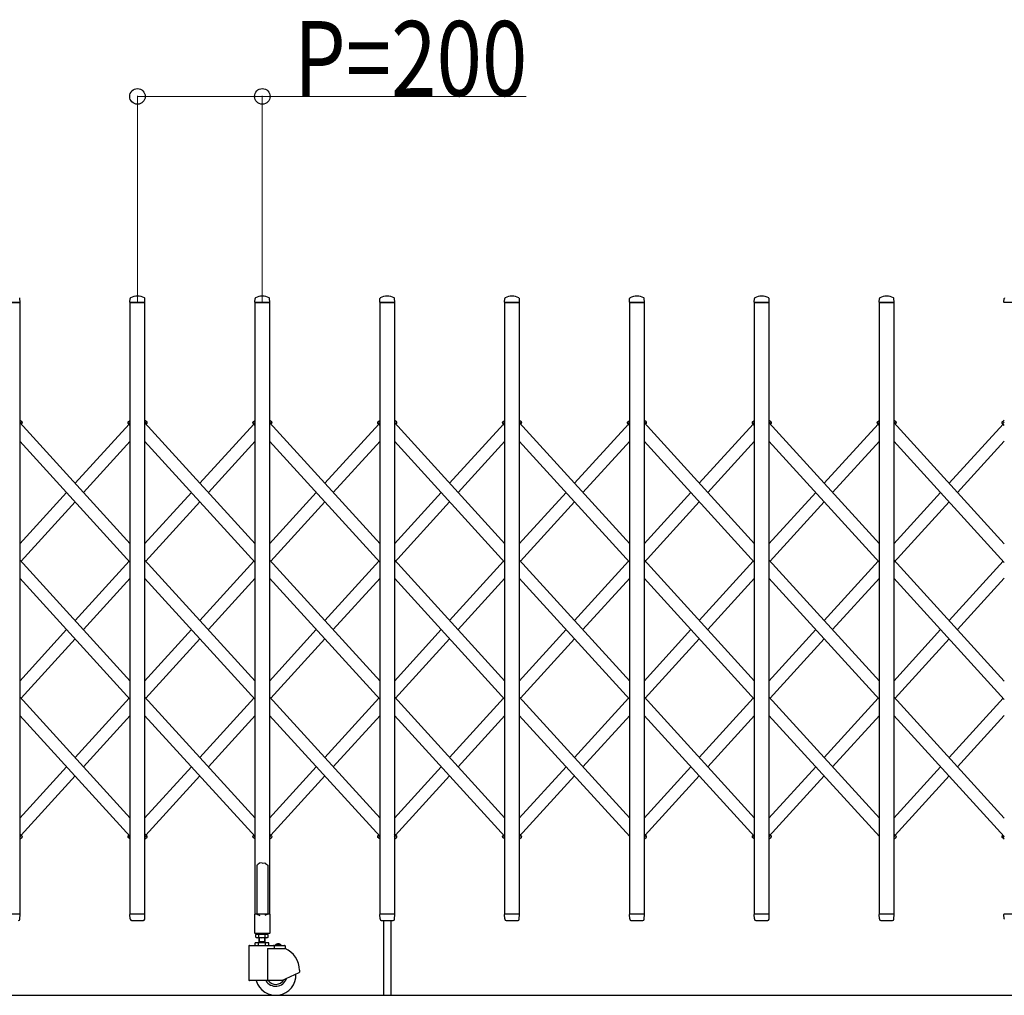
# Model space of a CAD drawing. Units: millimetres. Extents: x 0 to 33640, y 0 to 23760.
# Drawn here: x 27846 to 29423, y 12548 to 14111 of the extents above; entities that cross this region are included whole.
import ezdxf

# ---------------------------------------------------------------- set-up
doc = ezdxf.new("R2010")
doc.units = ezdxf.units.MM
for name, color, linetype, lineweight in [('YKK_13', 4, 'Continuous', 30), ('YKK_A1', 4, 'Continuous', 30), ('YKK_D', 6, 'Continuous', 13)]:
    doc.layers.add(name, color=color, linetype=linetype, lineweight=lineweight)
doc.styles.add('text-b', font='extslim2.shx', dxfattribs={"width": 0.8, "bigfont": 'extfont2.shx'})

msp = doc.modelspace()

# ---------------------------------------------------------------- linework, layer by layer
at = {"layer": 'YKK_13'}
for p, q in [((27846.5, 13658.3), (27846.2, 13664.5)), ((28022.5, 13658.3), (28022.9, 13664.5)), ((28046.5, 13658.3), (28046.2, 13664.5)), ((28222.5, 13658.3), (28222.9, 13664.5)), ((28246.5, 13658.3), (28246.2, 13664.5)), ((28422.5, 13658.3), (28422.9, 13664.5)), ((28446.5, 13658.3), (28446.2, 13664.5)), ((28622.5, 13658.3), (28622.9, 13664.5)), ((28646.5, 13658.3), (28646.2, 13664.5)), ((28822.5, 13658.3), (28822.9, 13664.5)), ((28846.5, 13658.3), (28846.2, 13664.5)), ((29022.5, 13658.3), (29022.9, 13664.5)), ((29046.5, 13658.3), (29046.2, 13664.5)), ((29222.5, 13658.3), (29222.9, 13664.5)), ((29246.5, 13658.3), (29246.2, 13664.5)), ((29422.5, 13658.3), (29422.9, 13664.5)), ((27846.2, 13658), (27822.8, 13658)), ((28046.2, 13658), (28022.8, 13658)), ((28246.2, 13658), (28222.8, 13658)), ((28446.2, 13658), (28422.8, 13658)), ((28646.2, 13658), (28622.8, 13658)), ((28846.2, 13658), (28822.8, 13658)), ((29046.2, 13658), (29022.8, 13658)), ((29246.2, 13658), (29222.8, 13658)), ((29446.2, 13658), (29422.8, 13658)), ((28230.5, 12760.2), (28229.5, 12759.3)), ((28234.5, 12759.8), (28230.5, 12760.2)), ((28234.5, 12759.8), (28238.5, 12760.2)), ((28238.5, 12760.2), (28239.5, 12759.3)), ((28226.5, 12757.1), (28225.5, 12756.6)), ((28225.5, 12756.6), (28225.5, 12678.1)), ((28228, 12758.1), (28226.5, 12757.1)), ((28229.5, 12759.3), (28228, 12758.1)), ((28239.5, 12759.3), (28241, 12758.1)), ((28241, 12758.1), (28242.5, 12757.1)), ((28242.5, 12757.1), (28243.5, 12756.6)), ((28243.5, 12756.6), (28243.5, 12678.1)), ((27846.2, 12678), (27822.8, 12678)), ((27846.1, 12670.3), (27846.5, 12677.7)), ((27846.1, 12669.9), (27846.1, 12670.3)), ((28023, 12670.3), (28022.5, 12677.7)), ((28046.2, 12678), (28022.8, 12678)), ((28023, 12670.3), (28023, 12669.9)), ((28025, 12668), (28044.1, 12668)), ((28046.1, 12670.3), (28046.5, 12677.7)), ((28046.1, 12669.9), (28046.1, 12670.3)), ((28222.2, 12677.5), (28222.2, 12648.1)), ((28225.5, 12678.1), (28222.8, 12678.1)), ((28225.5, 12678.1), (28230.5, 12676.1)), ((28243.5, 12678.1), (28238.5, 12676.1)), ((28246.2, 12678.1), (28243.5, 12678.1)), ((28246.8, 12648.1), (28246.8, 12677.5)), ((28423, 12670.3), (28422.5, 12677.7)), ((28446.2, 12678), (28422.8, 12678)), ((28423, 12670.3), (28423, 12669.9)), ((28425, 12668), (28444.1, 12668)), ((28446.1, 12670.3), (28446.5, 12677.7)), ((28446.1, 12669.9), (28446.1, 12670.3)), ((28623, 12670.3), (28622.5, 12677.7)), ((28646.2, 12678), (28622.8, 12678)), ((28623, 12670.3), (28623, 12669.9)), ((28625, 12668), (28644.1, 12668)), ((28646.1, 12670.3), (28646.5, 12677.7)), ((28646.1, 12669.9), (28646.1, 12670.3)), ((28823, 12670.3), (28822.5, 12677.7)), ((28846.2, 12678), (28822.8, 12678)), ((28823, 12670.3), (28823, 12669.9)), ((28825, 12668), (28844.1, 12668)), ((28846.1, 12670.3), (28846.5, 12677.7)), ((28846.1, 12669.9), (28846.1, 12670.3)), ((29023, 12670.3), (29022.5, 12677.7)), ((29046.2, 12678), (29022.8, 12678)), ((29023, 12670.3), (29023, 12669.9)), ((29025, 12668), (29044.1, 12668)), ((29046.1, 12670.3), (29046.5, 12677.7)), ((29046.1, 12669.9), (29046.1, 12670.3)), ((29223, 12670.3), (29222.5, 12677.7)), ((29246.2, 12678), (29222.8, 12678)), ((29223, 12670.3), (29223, 12669.9)), ((29225, 12668), (29244.1, 12668)), ((29246.1, 12670.3), (29246.5, 12677.7)), ((29246.1, 12669.9), (29246.1, 12670.3)), ((29423, 12670.3), (29422.5, 12677.7)), ((29446.2, 12678), (29422.8, 12678)), ((29423, 12670.3), (29423, 12669.9)), ((28222.8, 12647.5), (28246.2, 12647.5))]:
    msp.add_line(p, q, dxfattribs=at)
at = {"layer": 'YKK_13', "linetype": 'Continuous', "ltscale": 0.5}
for p, q in [((27849.8, 13466.1), (27846, 13469.6)), ((28019.2, 13466.1), (28023, 13469.6)), ((28049.8, 13466.1), (28046, 13469.6)), ((28219.2, 13466.1), (28223, 13469.6)), ((28249.8, 13466.1), (28246, 13469.6)), ((28419.2, 13466.1), (28423, 13469.6)), ((28449.8, 13466.1), (28446, 13469.6)), ((28619.2, 13466.1), (28623, 13469.6)), ((28619.2, 13466.1), (28623, 13469.6)), ((28619.2, 13466.1), (28623, 13469.6)), ((28649.8, 13466.1), (28646, 13469.6)), ((28819.2, 13466.1), (28823, 13469.6)), ((28819.2, 13466.1), (28823, 13469.6)), ((28819.2, 13466.1), (28823, 13469.6)), ((28849.8, 13466.1), (28846, 13469.6)), ((29019.2, 13466.1), (29023, 13469.6)), ((29019.2, 13466.1), (29023, 13469.6)), ((29019.2, 13466.1), (29023, 13469.6)), ((29049.8, 13466.1), (29046, 13469.6)), ((29219.2, 13466.1), (29223, 13469.6)), ((29219.2, 13466.1), (29223, 13469.6)), ((29219.2, 13466.1), (29223, 13469.6)), ((29249.8, 13466.1), (29246, 13469.6)), ((29419.2, 13466.1), (29423, 13469.6)), ((29419.2, 13466.1), (29423, 13469.6)), ((29419.2, 13466.1), (29423, 13469.6)), ((27848.9, 13463.6), (27846, 13466.2)), ((27848.9, 13463.6), (27849.9, 13464.7)), ((28020.2, 13463.6), (28019.2, 13464.7)), ((28020.2, 13463.6), (28023, 13466.2)), ((28048.9, 13463.6), (28046, 13466.2)), ((28048.9, 13463.6), (28049.9, 13464.7)), ((28220.2, 13463.6), (28219.2, 13464.7)), ((28220.2, 13463.6), (28223, 13466.2)), ((28248.9, 13463.6), (28246, 13466.2)), ((28248.9, 13463.6), (28249.9, 13464.7)), ((28420.2, 13463.6), (28419.2, 13464.7)), ((28420.2, 13463.6), (28423, 13466.2)), ((28448.9, 13463.6), (28446, 13466.2)), ((28448.9, 13463.6), (28449.9, 13464.7)), ((28620.2, 13463.6), (28619.2, 13464.7)), ((28620.2, 13463.6), (28619.2, 13464.7)), ((28620.2, 13463.6), (28619.2, 13464.7)), ((28620.2, 13463.6), (28623, 13466.2)), ((28620.2, 13463.6), (28623, 13466.2)), ((28620.2, 13463.6), (28623, 13466.2)), ((28648.9, 13463.6), (28646, 13466.2)), ((28648.9, 13463.6), (28649.9, 13464.7)), ((28820.2, 13463.6), (28819.2, 13464.7)), ((28820.2, 13463.6), (28819.2, 13464.7)), ((28820.2, 13463.6), (28819.2, 13464.7)), ((28820.2, 13463.6), (28823, 13466.2)), ((28820.2, 13463.6), (28823, 13466.2)), ((28820.2, 13463.6), (28823, 13466.2)), ((28848.9, 13463.6), (28846, 13466.2)), ((28848.9, 13463.6), (28849.9, 13464.7)), ((29020.2, 13463.6), (29019.2, 13464.7)), ((29020.2, 13463.6), (29019.2, 13464.7)), ((29020.2, 13463.6), (29019.2, 13464.7)), ((29020.2, 13463.6), (29023, 13466.2)), ((29020.2, 13463.6), (29023, 13466.2)), ((29020.2, 13463.6), (29023, 13466.2)), ((29048.9, 13463.6), (29046, 13466.2)), ((29048.9, 13463.6), (29049.9, 13464.7)), ((29220.2, 13463.6), (29219.2, 13464.7)), ((29220.2, 13463.6), (29219.2, 13464.7)), ((29220.2, 13463.6), (29219.2, 13464.7)), ((29220.2, 13463.6), (29223, 13466.2)), ((29220.2, 13463.6), (29223, 13466.2)), ((29220.2, 13463.6), (29223, 13466.2)), ((29248.9, 13463.6), (29246, 13466.2)), ((29248.9, 13463.6), (29249.9, 13464.7)), ((29420.2, 13463.6), (29419.2, 13464.7)), ((29420.2, 13463.6), (29419.2, 13464.7)), ((29420.2, 13463.6), (29419.2, 13464.7)), ((29420.2, 13463.6), (29423, 13466.2)), ((29420.2, 13463.6), (29423, 13466.2)), ((29420.2, 13463.6), (29423, 13466.2)), ((27846, 12801.4), (27848.9, 12804)), ((27846, 12798), (27849.8, 12801.5)), ((27848.9, 12804), (27849.9, 12802.9)), ((28020.2, 12804), (28019.2, 12802.9)), ((28023, 12798), (28019.2, 12801.5)), ((28023, 12801.4), (28020.2, 12804)), ((28046, 12801.4), (28048.9, 12804)), ((28046, 12798), (28049.8, 12801.5)), ((28048.9, 12804), (28049.9, 12802.9)), ((28220.2, 12804), (28219.2, 12802.9)), ((28223, 12798), (28219.2, 12801.5)), ((28223, 12801.4), (28220.2, 12804)), ((28246, 12801.4), (28248.9, 12804)), ((28246, 12798), (28249.8, 12801.5)), ((28248.9, 12804), (28249.9, 12802.9)), ((28420.2, 12804), (28419.2, 12802.9)), ((28423, 12798), (28419.2, 12801.5)), ((28423, 12801.4), (28420.2, 12804)), ((28446, 12798), (28449.8, 12801.5)), ((28448.6, 12803.8), (28448.9, 12804)), ((28448.9, 12804), (28449.9, 12802.9)), ((28620.2, 12804), (28619.2, 12802.9)), ((28620.2, 12804), (28619.2, 12802.9)), ((28620.2, 12804), (28619.2, 12802.9)), ((28623, 12798), (28619.2, 12801.5)), ((28623, 12798), (28619.2, 12801.5)), ((28623, 12798), (28619.2, 12801.5)), ((28623, 12801.4), (28620.2, 12804)), ((28623, 12801.4), (28620.2, 12804)), ((28623, 12801.4), (28620.2, 12804)), ((28646, 12798), (28649.8, 12801.5)), ((28648.6, 12803.8), (28648.9, 12804)), ((28648.9, 12804), (28649.9, 12802.9)), ((28846, 12798), (28849.8, 12801.5)), ((28848.6, 12803.8), (28848.9, 12804)), ((28848.9, 12804), (28849.9, 12802.9)), ((29020.2, 12804), (29019.2, 12802.9)), ((29020.2, 12804), (29019.2, 12802.9)), ((29020.2, 12804), (29019.2, 12802.9)), ((29023, 12798), (29019.2, 12801.5)), ((29023, 12798), (29019.2, 12801.5)), ((29023, 12798), (29019.2, 12801.5)), ((29023, 12801.4), (29020.2, 12804)), ((29023, 12801.4), (29020.2, 12804)), ((29023, 12801.4), (29020.2, 12804)), ((29046, 12798), (29049.8, 12801.5)), ((29048.6, 12803.8), (29048.9, 12804)), ((29048.9, 12804), (29049.9, 12802.9)), ((29246, 12798), (29249.8, 12801.5)), ((29248.6, 12803.8), (29248.9, 12804)), ((29248.9, 12804), (29249.9, 12802.9)), ((29420.2, 12804), (29419.2, 12802.9)), ((29420.2, 12804), (29419.2, 12802.9)), ((29420.2, 12804), (29419.2, 12802.9)), ((29423, 12798), (29419.2, 12801.5)), ((29423, 12798), (29419.2, 12801.5)), ((29423, 12798), (29419.2, 12801.5)), ((29423, 12801.4), (29420.2, 12804)), ((29423, 12801.4), (29420.2, 12804)), ((29423, 12801.4), (29420.2, 12804))]:
    msp.add_line(p, q, dxfattribs=at)
at = {"layer": 'YKK_13'}
for centre, radius, start, end in [((27845.2, 13664.4), 1, 3.5, 62.3399), ((28023.9, 13664.4), 1, 117.6601, 176.5), ((28034.5, 13644.1), 23.9, 62.3399, 117.6601), ((28045.2, 13664.4), 1, 3.5, 62.3399), ((28223.9, 13664.4), 1, 117.6601, 176.5), ((28234.5, 13644.1), 23.9, 62.3399, 117.6601), ((28245.2, 13664.4), 1, 3.5, 62.3399), ((28423.9, 13664.4), 1, 117.6601, 176.5), ((28434.5, 13644.1), 23.9, 62.3399, 117.6601), ((28445.2, 13664.4), 1, 3.5, 62.3399), ((28623.9, 13664.4), 1, 117.6601, 176.5), ((28634.5, 13644.1), 23.9, 62.3399, 117.6601), ((28645.2, 13664.4), 1, 3.5, 62.3399), ((28823.9, 13664.4), 1, 117.6601, 176.5), ((28834.5, 13644.1), 23.9, 62.3399, 117.6601), ((28845.2, 13664.4), 1, 3.5, 62.3399), ((29023.9, 13664.4), 1, 117.6601, 176.5), ((29034.5, 13644.1), 23.9, 62.3399, 117.6601), ((29045.2, 13664.4), 1, 3.5, 62.3399), ((29223.9, 13664.4), 1, 117.6601, 176.5), ((29234.5, 13644.1), 23.9, 62.3399, 117.6601), ((29245.2, 13664.4), 1, 3.5, 62.3399), ((29423.9, 13664.4), 1, 117.6601, 176.5), ((27846.2, 13658.3), 0.3, 270, 0), ((27846.2, 13658.3), 0.3, 0, 3.5), ((28022.8, 13658.3), 0.3, 176.5, 180), ((28022.8, 13658.3), 0.3, 180, 270), ((28046.2, 13658.3), 0.3, 270, 0), ((28046.2, 13658.3), 0.3, 0, 3.5), ((28222.8, 13658.3), 0.3, 176.5, 180), ((28222.8, 13658.3), 0.3, 180, 270), ((28246.2, 13658.3), 0.3, 270, 0), ((28246.2, 13658.3), 0.3, 0, 3.5), ((28422.8, 13658.3), 0.3, 176.5, 180), ((28422.8, 13658.3), 0.3, 180, 270), ((28446.2, 13658.3), 0.3, 270, 0), ((28446.2, 13658.3), 0.3, 0, 3.5), ((28622.8, 13658.3), 0.3, 176.5, 180), ((28622.8, 13658.3), 0.3, 180, 270), ((28646.2, 13658.3), 0.3, 270, 0), ((28646.2, 13658.3), 0.3, 0, 3.5), ((28822.8, 13658.3), 0.3, 176.5, 180), ((28822.8, 13658.3), 0.3, 180, 270), ((28846.2, 13658.3), 0.3, 270, 0), ((28846.2, 13658.3), 0.3, 0, 3.5), ((29022.8, 13658.3), 0.3, 176.5, 180), ((29022.8, 13658.3), 0.3, 180, 270), ((29046.2, 13658.3), 0.3, 270, 0), ((29046.2, 13658.3), 0.3, 0, 3.5), ((29222.8, 13658.3), 0.3, 176.5, 180), ((29222.8, 13658.3), 0.3, 180, 270), ((29246.2, 13658.3), 0.3, 270, 0), ((29246.2, 13658.3), 0.3, 0, 3.5), ((29422.8, 13658.3), 0.3, 176.5, 180), ((29422.8, 13658.3), 0.3, 180, 270), ((27844.1, 12670), 2, 270, 356.5), ((27846.2, 12677.7), 0.3, 356.5, 90), ((28022.8, 12677.7), 0.3, 90, 183.5), ((28025, 12670), 2, 183.5, 270), ((28044.1, 12670), 2, 270, 356.5), ((28046.2, 12677.7), 0.3, 356.5, 90), ((28222.8, 12677.5), 0.6, 90, 180), ((28246.2, 12677.5), 0.6, 0, 90), ((28422.8, 12677.7), 0.3, 90, 183.5), ((28425, 12670), 2, 183.5, 270), ((28444.1, 12670), 2, 270, 356.5), ((28446.2, 12677.7), 0.3, 356.5, 90), ((28622.8, 12677.7), 0.3, 90, 183.5), ((28625, 12670), 2, 183.5, 270), ((28644.1, 12670), 2, 270, 356.5), ((28646.2, 12677.7), 0.3, 356.5, 90), ((28822.8, 12677.7), 0.3, 90, 183.5), ((28825, 12670), 2, 183.5, 270), ((28844.1, 12670), 2, 270, 356.5), ((28846.2, 12677.7), 0.3, 356.5, 90), ((29022.8, 12677.7), 0.3, 90, 183.5), ((29025, 12670), 2, 183.5, 270), ((29044.1, 12670), 2, 270, 356.5), ((29046.2, 12677.7), 0.3, 356.5, 90), ((29222.8, 12677.7), 0.3, 90, 183.5), ((29225, 12670), 2, 183.5, 270), ((29244.1, 12670), 2, 270, 356.5), ((29246.2, 12677.7), 0.3, 356.5, 90), ((29422.8, 12677.7), 0.3, 90, 183.5), ((28222.8, 12648.1), 0.6, 180, 270), ((28246.2, 12648.1), 0.6, 270, 0)]:
    msp.add_arc(centre, radius, start, end, dxfattribs=at)
at = {"layer": 'YKK_13', "linetype": 'Continuous', "ltscale": 0.5}
for centre, start, end in [((27849.2, 13465.4), 317.6699, 47.6699), ((28019.9, 13465.4), 132.3301, 222.3301), ((28049.2, 13465.4), 317.6699, 47.6699), ((28219.9, 13465.4), 132.3301, 222.3301), ((28249.2, 13465.4), 317.6699, 47.6699), ((28419.9, 13465.4), 132.3301, 222.3301), ((28449.1, 13465.4), 317.6699, 47.6699), ((28619.9, 13465.4), 132.3301, 222.3301), ((28619.9, 13465.4), 132.3301, 222.3301), ((28619.9, 13465.4), 132.3301, 222.3301), ((28649.1, 13465.4), 317.6699, 47.6699), ((28819.9, 13465.4), 132.3301, 222.3301), ((28819.9, 13465.4), 132.3301, 222.3301), ((28819.9, 13465.4), 132.3301, 222.3301), ((28849.1, 13465.4), 317.6699, 47.6699), ((29019.9, 13465.4), 132.3301, 222.3301), ((29019.9, 13465.4), 132.3301, 222.3301), ((29019.9, 13465.4), 132.3301, 222.3301), ((29049.1, 13465.4), 317.6699, 47.6699), ((29219.9, 13465.4), 132.3301, 222.3301), ((29219.9, 13465.4), 132.3301, 222.3301), ((29219.9, 13465.4), 132.3301, 222.3301), ((29249.1, 13465.4), 317.6699, 47.6699), ((29419.9, 13465.4), 132.3301, 222.3301), ((29419.9, 13465.4), 132.3301, 222.3301), ((29419.9, 13465.4), 132.3301, 222.3301), ((27849.2, 12802.2), 312.3301, 42.3301), ((28019.9, 12802.2), 137.6699, 227.6699), ((28049.2, 12802.2), 312.3301, 42.3301), ((28219.9, 12802.2), 137.6699, 227.6699), ((28249.2, 12802.2), 312.3301, 42.3301), ((28419.9, 12802.2), 137.6699, 227.6699), ((28449.1, 12802.2), 312.3301, 42.3301), ((28619.9, 12802.2), 137.6699, 227.6699), ((28619.9, 12802.2), 137.6699, 227.6699), ((28619.9, 12802.2), 137.6699, 227.6699), ((28649.1, 12802.2), 312.3301, 42.3301), ((28849.1, 12802.2), 312.3301, 42.3301), ((29019.9, 12802.2), 137.6699, 227.6699), ((29019.9, 12802.2), 137.6699, 227.6699), ((29019.9, 12802.2), 137.6699, 227.6699), ((29049.1, 12802.2), 312.3301, 42.3301), ((29249.1, 12802.2), 312.3301, 42.3301), ((29419.9, 12802.2), 137.6699, 227.6699), ((29419.9, 12802.2), 137.6699, 227.6699), ((29419.9, 12802.2), 137.6699, 227.6699)]:
    msp.add_arc(centre, 1, start, end, dxfattribs=at)
at = {"layer": 'YKK_A1'}
for p, q in [((27823, 13658), (27846, 13658)), ((27846, 13658), (27846, 12678)), ((28023, 13658), (28046, 13658)), ((28023, 12678), (28023, 13658)), ((28046, 13658), (28046, 12678)), ((28223, 13658), (28246, 13658)), ((28223, 12678), (28223, 13658)), ((28246, 13658), (28246, 12678)), ((28423, 13658), (28446, 13658)), ((28423, 12678), (28423, 13658)), ((28446, 13658), (28446, 12678)), ((28623, 13658), (28646, 13658)), ((28623, 12678), (28623, 13658)), ((28646, 13658), (28646, 12678)), ((28823, 13658), (28846, 13658)), ((28823, 12678), (28823, 13658)), ((28846, 13658), (28846, 12678)), ((29023, 13658), (29046, 13658)), ((29023, 12678), (29023, 13658)), ((29046, 13658), (29046, 12678)), ((29223, 13658), (29246, 13658)), ((29223, 12678), (29223, 13658)), ((29246, 13658), (29246, 12678)), ((27848.7, 13463.8), (27846, 13466.2)), ((28023, 13271), (27846, 13465.4)), ((27848.1, 13463.1), (27848.7, 13463.8)), ((27934.5, 13368.2), (28021, 13463.1)), ((28020.4, 13463.8), (28023, 13466.2)), ((28023, 13460.9), (28020.4, 13463.8)), ((28048.7, 13463.8), (28046, 13466.2)), ((28223, 13271), (28046, 13465.4)), ((28048.1, 13463.1), (28048.7, 13463.8)), ((28134.5, 13368.2), (28221, 13463.1)), ((28220.4, 13463.8), (28223, 13466.2)), ((28223, 13460.9), (28220.4, 13463.8)), ((28248.7, 13463.8), (28246, 13466.2)), ((28423, 13271), (28246, 13465.4)), ((28248.1, 13463.1), (28248.7, 13463.8)), ((28334.5, 13368.2), (28421, 13463.1)), ((28420.4, 13463.8), (28423, 13466.2)), ((28423, 13460.9), (28420.4, 13463.8)), ((28448.6, 13463.8), (28446, 13466.2)), ((28623, 13271), (28446, 13465.4)), ((28448, 13463.1), (28448.6, 13463.8)), ((28534.5, 13368.2), (28621, 13463.1)), ((28620.4, 13463.8), (28623, 13466.2)), ((28620.4, 13463.8), (28623, 13466.2)), ((28620.4, 13463.8), (28623, 13466.2)), ((28623, 13460.9), (28620.4, 13463.8)), ((28648.6, 13463.8), (28646, 13466.2)), ((28823, 13271), (28646, 13465.4)), ((28648, 13463.1), (28648.6, 13463.8)), ((28734.5, 13368.2), (28821, 13463.1)), ((28820.4, 13463.8), (28823, 13466.2)), ((28820.4, 13463.8), (28823, 13466.2)), ((28820.4, 13463.8), (28823, 13466.2)), ((28823, 13460.9), (28820.4, 13463.8)), ((28848.6, 13463.8), (28846, 13466.2)), ((29023, 13271), (28846, 13465.4)), ((28848, 13463.1), (28848.6, 13463.8)), ((28934.5, 13368.2), (29021, 13463.1)), ((29020.4, 13463.8), (29023, 13466.2)), ((29020.4, 13463.8), (29023, 13466.2)), ((29020.4, 13463.8), (29023, 13466.2)), ((29023, 13460.9), (29020.4, 13463.8)), ((29048.6, 13463.8), (29046, 13466.2)), ((29223, 13271), (29046, 13465.4)), ((29048, 13463.1), (29048.6, 13463.8)), ((29134.5, 13368.2), (29221, 13463.1)), ((29220.4, 13463.8), (29223, 13466.2)), ((29220.4, 13463.8), (29223, 13466.2)), ((29220.4, 13463.8), (29223, 13466.2)), ((29223, 13460.9), (29220.4, 13463.8)), ((29248.6, 13463.8), (29246, 13466.2)), ((29423, 13271), (29246, 13465.4)), ((29248, 13463.1), (29248.6, 13463.8)), ((29334.5, 13368.2), (29421, 13463.1)), ((29420.4, 13463.8), (29423, 13466.2)), ((29420.4, 13463.8), (29423, 13466.2)), ((29420.4, 13463.8), (29423, 13466.2)), ((29423, 13460.9), (29420.4, 13463.8)), ((28023, 13241.3), (27846, 13435.7)), ((27948.1, 13353.4), (28023, 13435.7)), ((28223, 13241.3), (28046, 13435.7)), ((28148.1, 13353.4), (28223, 13435.7)), ((28423, 13241.3), (28246, 13435.7)), ((28348.1, 13353.4), (28423, 13435.7)), ((28623, 13241.3), (28446, 13435.7)), ((28548, 13353.4), (28623, 13435.7)), ((28823, 13241.3), (28646, 13435.7)), ((28748, 13353.4), (28823, 13435.7)), ((29023, 13241.3), (28846, 13435.7)), ((28948, 13353.4), (29023, 13435.7)), ((29223, 13241.3), (29046, 13435.7)), ((29148, 13353.4), (29223, 13435.7)), ((29423, 13241.3), (29246, 13435.7)), ((29348, 13353.4), (29423, 13435.7)), ((27846, 13271), (27921, 13353.4)), ((28046, 13271), (28121, 13353.4)), ((28246, 13271), (28321, 13353.4)), ((28446, 13271), (28521, 13353.4)), ((28646, 13271), (28721, 13353.4)), ((28846, 13271), (28921, 13353.4)), ((29046, 13271), (29121, 13353.4)), ((29246, 13271), (29321, 13353.4)), ((27848.1, 13243.6), (27934.5, 13338.5)), ((28048.1, 13243.6), (28134.5, 13338.5)), ((28248.1, 13243.6), (28334.5, 13338.5)), ((28446, 13241.3), (28534.5, 13338.5)), ((28648, 13243.6), (28734.5, 13338.5)), ((28846, 13241.3), (28934.5, 13338.5)), ((29048, 13243.6), (29134.5, 13338.5)), ((29246, 13241.3), (29334.5, 13338.5)), ((28023, 13051.5), (27846, 13245.8)), ((27934.5, 13148.6), (28021, 13243.6)), ((28223, 13051.5), (28046, 13245.8)), ((28134.5, 13148.6), (28221, 13243.6)), ((28423, 13051.5), (28246, 13245.8)), ((28334.5, 13148.6), (28421, 13243.6)), ((28623, 13051.5), (28446, 13245.8)), ((28534.5, 13148.6), (28621, 13243.6)), ((28823, 13051.5), (28646, 13245.8)), ((28734.5, 13148.6), (28821, 13243.6)), ((29023, 13051.5), (28846, 13245.8)), ((28934.5, 13148.6), (29021, 13243.6)), ((29223, 13051.5), (29046, 13245.8)), ((29134.5, 13148.6), (29221, 13243.6)), ((29423, 13051.5), (29246, 13245.8)), ((29334.5, 13148.6), (29421, 13243.6)), ((28023, 13021.8), (27846, 13216.1)), ((27948.1, 13133.8), (28023, 13216.1)), ((28223, 13021.8), (28046, 13216.1)), ((28148.1, 13133.8), (28223, 13216.1)), ((28423, 13021.8), (28246, 13216.1)), ((28348.1, 13133.8), (28423, 13216.1)), ((28623, 13021.8), (28446, 13216.1)), ((28548, 13133.8), (28623, 13216.1)), ((28823, 13021.8), (28646, 13216.1)), ((28748, 13133.8), (28823, 13216.1)), ((29023, 13021.8), (28846, 13216.1)), ((28948, 13133.8), (29023, 13216.1)), ((29223, 13021.8), (29046, 13216.1)), ((29148, 13133.8), (29223, 13216.1)), ((29423, 13021.8), (29246, 13216.1)), ((29348, 13133.8), (29423, 13216.1)), ((27846, 13051.5), (27921, 13133.8)), ((28046, 13051.5), (28121, 13133.8)), ((28246, 13051.5), (28321, 13133.8)), ((28446, 13051.5), (28521, 13133.8)), ((28646, 13051.5), (28721, 13133.8)), ((28846, 13051.5), (28921, 13133.8)), ((29046, 13051.5), (29121, 13133.8)), ((29246, 13051.5), (29321, 13133.8)), ((27848.1, 13024), (27934.5, 13118.9)), ((28048.1, 13024), (28134.5, 13118.9)), ((28248.1, 13024), (28334.5, 13118.9)), ((28448, 13024), (28534.5, 13118.9)), ((28648, 13024), (28734.5, 13118.9)), ((28848, 13024), (28934.5, 13118.9)), ((29048, 13024), (29134.5, 13118.9)), ((29248, 13024), (29334.5, 13118.9)), ((28023, 12831.9), (27846, 13026.2)), ((27934.5, 12929.1), (28021, 13024)), ((28223, 12831.9), (28046, 13026.2)), ((28134.5, 12929.1), (28221, 13024)), ((28423, 12831.9), (28246, 13026.2)), ((28334.5, 12929.1), (28421, 13024)), ((28623, 12831.9), (28446, 13026.2)), ((28534.5, 12929.1), (28621, 13024)), ((28823, 12831.9), (28646, 13026.2)), ((28734.5, 12929.1), (28821, 13024)), ((29023, 12831.9), (28846, 13026.2)), ((28934.5, 12929.1), (29021, 13024)), ((29223, 12831.9), (29046, 13026.2)), ((29134.5, 12929.1), (29221, 13024)), ((29423, 12831.9), (29246, 13026.2)), ((29334.5, 12929.1), (29421, 13024)), ((28023, 12802.2), (27846, 12996.5)), ((27948.1, 12914.2), (28023, 12996.5)), ((28223, 12802.2), (28046, 12996.5)), ((28148.1, 12914.2), (28223, 12996.5)), ((28423, 12802.2), (28246, 12996.5)), ((28348.1, 12914.2), (28423, 12996.5)), ((28623, 12802.2), (28446, 12996.5)), ((28548, 12914.2), (28623, 12996.5)), ((28823, 12802.2), (28646, 12996.5)), ((28748, 12914.2), (28823, 12996.5)), ((29023, 12802.2), (28846, 12996.5)), ((28948, 12914.2), (29023, 12996.5)), ((29223, 12802.2), (29046, 12996.5)), ((29148, 12914.2), (29223, 12996.5)), ((29423, 12802.2), (29246, 12996.5)), ((29348, 12914.2), (29423, 12996.5)), ((27846, 12831.9), (27921, 12914.2)), ((28046, 12831.9), (28121, 12914.2)), ((28246, 12831.9), (28321, 12914.2)), ((28446, 12831.9), (28521, 12914.2)), ((28646, 12831.9), (28721, 12914.2)), ((28846, 12831.9), (28921, 12914.2)), ((29046, 12831.9), (29121, 12914.2)), ((29246, 12831.9), (29321, 12914.2)), ((27848.1, 12804.4), (27934.5, 12899.4)), ((28048.1, 12804.4), (28134.5, 12899.4)), ((28248.1, 12804.4), (28334.5, 12899.4)), ((28448, 12804.4), (28534.5, 12899.4)), ((28646, 12802.2), (28734.5, 12899.4)), ((28848, 12804.4), (28934.5, 12899.4)), ((29046, 12802.2), (29134.5, 12899.4)), ((29248, 12804.4), (29334.5, 12899.4)), ((27848.7, 12803.8), (27846, 12806.7)), ((27846, 12801.4), (27848.7, 12803.8)), ((28020.4, 12803.8), (28021, 12804.4)), ((28023, 12801.4), (28020.4, 12803.8)), ((28048.7, 12803.8), (28046, 12806.7)), ((28046, 12801.4), (28048.7, 12803.8)), ((28220.4, 12803.8), (28221, 12804.4)), ((28223, 12801.4), (28220.4, 12803.8)), ((28248.7, 12803.8), (28246, 12806.7)), ((28246, 12801.4), (28248.7, 12803.8)), ((28420.4, 12803.8), (28421, 12804.4)), ((28423, 12801.4), (28420.4, 12803.8)), ((28448.6, 12803.8), (28446, 12806.7)), ((28446, 12801.4), (28448.6, 12803.8)), ((28620.4, 12803.8), (28621, 12804.4)), ((28620.4, 12803.8), (28621, 12804.4)), ((28620.4, 12803.8), (28621, 12804.4)), ((28623, 12801.4), (28620.4, 12803.8)), ((28623, 12801.4), (28620.4, 12803.8)), ((28623, 12801.4), (28620.4, 12803.8)), ((28648.6, 12803.8), (28646, 12806.7)), ((28646, 12801.4), (28648.6, 12803.8)), ((28848.6, 12803.8), (28846, 12806.7)), ((28846, 12801.4), (28848.6, 12803.8)), ((29020.4, 12803.8), (29021, 12804.4)), ((29020.4, 12803.8), (29021, 12804.4)), ((29020.4, 12803.8), (29021, 12804.4)), ((29023, 12801.4), (29020.4, 12803.8)), ((29023, 12801.4), (29020.4, 12803.8)), ((29023, 12801.4), (29020.4, 12803.8)), ((29048.6, 12803.8), (29046, 12806.7)), ((29046, 12801.4), (29048.6, 12803.8)), ((29248.6, 12803.8), (29246, 12806.7)), ((29246, 12801.4), (29248.6, 12803.8)), ((29420.4, 12803.8), (29421, 12804.4)), ((29420.4, 12803.8), (29421, 12804.4)), ((29420.4, 12803.8), (29421, 12804.4)), ((29423, 12801.4), (29420.4, 12803.8)), ((29423, 12801.4), (29420.4, 12803.8)), ((29423, 12801.4), (29420.4, 12803.8)), ((27846, 12678), (27823, 12678)), ((28046, 12678), (28023, 12678)), ((28246, 12678), (28223, 12678)), ((28446, 12678), (28423, 12678)), ((28428.5, 12668), (28428.5, 12548)), ((28440.5, 12668), (28440.5, 12548)), ((28646, 12678), (28623, 12678)), ((28846, 12678), (28823, 12678)), ((29046, 12678), (29023, 12678)), ((29246, 12678), (29223, 12678)), ((28224.1, 12645.4), (28225.4, 12646.2)), ((28224.1, 12641), (28224.1, 12645.4)), ((28224.1, 12641), (28225.4, 12640.2)), ((28225.3, 12648), (28225.3, 12646.2)), ((28225.3, 12646.2), (28242.5, 12646.2)), ((28242.4, 12646.2), (28225.4, 12646.2)), ((28242.4, 12640.2), (28225.4, 12640.2)), ((28228.9, 12640.2), (28228.9, 12632)), ((28228.9, 12634), (28238.9, 12634)), ((28229.7, 12634), (28228.9, 12632.6)), ((28229, 12641), (28229, 12645.4)), ((28229.7, 12640.2), (28229.7, 12634)), ((28238.1, 12640.2), (28238.1, 12634)), ((28238.1, 12634), (28238.9, 12632.6)), ((28238.8, 12641), (28238.8, 12645.4)), ((28238.9, 12632), (28238.9, 12640.2)), ((28243.7, 12645.4), (28242.4, 12646.2)), ((28243.7, 12641), (28242.4, 12640.2)), ((28242.5, 12646.2), (28242.5, 12648)), ((28243.7, 12641), (28243.7, 12645.4)), ((28212.9, 12627), (28212.9, 12572.5)), ((28213.9, 12628), (28269.9, 12628)), ((28244.9, 12632), (28222.9, 12632)), ((28222.9, 12628), (28222.9, 12632)), ((28228.4, 12628), (28228.4, 12632)), ((28239.4, 12628), (28239.4, 12632)), ((28242.8, 12623), (28242.8, 12571.5)), ((28242.9, 12623), (28270.9, 12623)), ((28244.9, 12628), (28244.9, 12632)), ((28253.5, 12627), (28253.5, 12623)), ((28264.6, 12628.5), (28255.2, 12628.5)), ((28255.2, 12628), (28255.2, 12628.5)), ((28264.6, 12628), (28255.2, 12628)), ((28257.8, 12630.2), (28258.7, 12628.2)), ((28258.7, 12628.2), (28259.9, 12627.6)), ((28261, 12628.2), (28259.9, 12627.6)), ((28262, 12630.2), (28261, 12628.2)), ((28264.6, 12628), (28264.6, 12628.5)), ((28270.9, 12627), (28270.9, 12623)), ((28293.9, 12588.1), (28293.9, 12585.2)), ((28265.9, 12571.5), (28213.9, 12571.5)), ((28265.9, 12571.5), (28293.3, 12584.3)), ((24988.2, 12548), (32169.9, 12548))]:
    msp.add_line(p, q, dxfattribs=at)
for centre, radius, start, end in [((28226.5, 12641.9), 4.34, 55.6158, 124.3842), ((28226.5, 12644.6), 4.34, 235.6158, 304.3842), ((28233.9, 12630), 16.2, 72.412, 107.588), ((28233.9, 12656.4), 16.2, 252.412, 287.588), ((28241.3, 12641.9), 4.34, 55.6158, 124.3842), ((28241.3, 12644.6), 4.34, 235.6158, 304.3842), ((28213.9, 12627), 1, 90, 180), ((28252.5, 12627), 1, 0, 90), ((28259.9, 12624), 6.55, 44.127, 135.873), ((28269.9, 12627), 1, 0, 90), ((28255.9, 12588.1), 38, 0, 66.7504), ((28213.9, 12572.5), 1, 180, 270), ((28255.9, 12580.5), 32.5, 196.0766, 2.6035), ((28255.9, 12580.5), 18, 210, 341.5326), ((28255.9, 12580.5), 15, 216.8699, 329.3577), ((28292.9, 12585.2), 1, 295, 0)]:
    msp.add_arc(centre, radius, start, end, dxfattribs=at)
at = {"layer": 'YKK_D'}
for p, q in [((28034.5, 13659), (28034.5, 13989)), ((28034.5, 13988), (28234.5, 13988)), ((28234.5, 13659), (28234.5, 13989)), ((28234.5, 13988), (28657.3, 13988))]:
    msp.add_line(p, q, dxfattribs=at)
at = {"layer": 'YKK_D', "linetype": 'ByBlock', "lineweight": -2}
for centre in [(28034.5, 13988), (28234.5, 13988)]:
    msp.add_circle(centre, 12.5, dxfattribs=at)

# ---------------------------------------------------------------- texts
at = {"layer": 'YKK_D', "style": 'text-b', "width": 0.8}
msp.add_text('P=200', height=120, dxfattribs=at).set_placement((28285.3, 13988.8))

doc.saveas('drawing.dxf')
